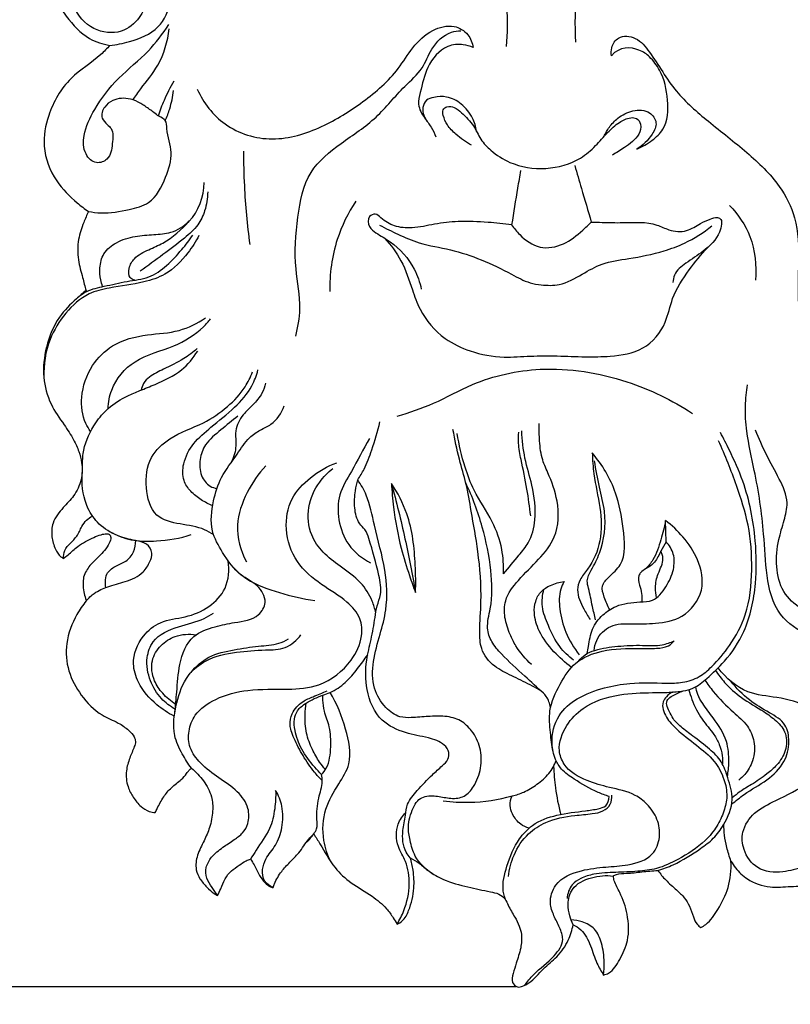
# Model space of a CAD drawing. Units: millimetres. Extents: x -5 to 735, y -4 to 1339.
# Drawn here: x 269 to 406, y 124 to 299 of the extents above; entities that cross this region are included whole.
import ezdxf

# ---------------------------------------------------------------- set-up
doc = ezdxf.new("R2010")
doc.units = ezdxf.units.MM
doc.layers.add('Default', color=7, linetype='Continuous', true_color=0xffffff)
doc.styles.add('Arial', font='arial.ttf')
doc.dimstyles.new('Default', dxfattribs={"dimtxt": 10, "dimasz": 7, "dimexe": 0.5, "dimexo": 0.5, "dimgap": 0.25, "dimtad": 1, "dimtoh": 1, "dimdec": 0, "dimzin": 1, "dimdsep": 46, "dimtxsty": 'Arial', "dimcen": 0.5, "dimazin": 0, "dimtfac": 1, "dimtdec": 4, "dimtix": 1, "dimtmove": 1, "dimatfit": 3, "dimfxl": 0, "dimtolj": 1, "dimtzin": 1, "dimarcsym": 0})

# ---------------------------------------------------------------- blocks, each defined once
blk = doc.blocks.new('*D397')
at = {"layer": 'Default', "color": 0, "lineweight": -2, "transparency": 16777216}
for p, q in [((296.4, 455.32), (191.81, 455.32)), ((192.31, 448.32), (192.31, 134.27)), ((357.43, 127.27), (191.81, 127.27))]:
    blk.add_line(p, q, dxfattribs=at)
at = {"layer": 'Default', "color": 0, "transparency": 16777216}
for points in [[(191.14, 448.32), (193.48, 448.32), (192.31, 455.32)], [(191.14, 134.27), (193.48, 134.27), (192.31, 127.27)]]:
    blk.add_solid(points, dxfattribs=at)
at = {"layer": 'Defpoints', "color": 0, "transparency": 16777216}
for p in [(296.9, 455.32), (192.31, 127.27), (357.93, 127.27)]:
    blk.add_point(p, dxfattribs=at)
at = {"layer": 'Default', "color": 0, "transparency": 16777216, "insert": (186.95, 291.29), "char_height": 10, "attachment_point": 5, "rotation": 90, "style": 'Arial'}
blk.add_mtext('\\A1;328', dxfattribs=at)

msp = doc.modelspace()

# ---------------------------------------------------------------- linework, layer by layer
at = {"layer": 'Default'}
msp.add_line((384.07, 206.41), (383.96, 210.18), dxfattribs=at)
for points, degree, knots in [([(0, 0.8), (365, 0.8), (730, 0.8), (730, 660.8), (730, 1320.8), (365, 1320.8), (0, 1320.8), (0, 660.8), (0, 0.8)], 2, [0, 0, 0, 1, 1, 2, 2, 3, 3, 4, 4, 4]), ([(291.8, 307.15), (291.91, 306.72), (292.4, 304.18), (291.4, 299.94), (287.16, 296.5), (281.91, 297.13), (278.24, 301.33), (278.11, 307.09), (281.2, 311.55), (285.33, 314.57), (289.66, 316.06), (293.91, 318.32), (295.79, 321.06), (296.51, 322.69)], 3, [0, 0, 0, 0, 1.080544, 6.372335, 9.678033, 13.668512, 17.997659, 22.283913, 26.829818, 30.809199, 34.661919, 38.067852, 42.457596, 42.457596, 42.457596, 42.457596]), ([(275.33, 318.1), (275.06, 317.5), (274.53, 316.01), (274.23, 313.28), (274.89, 308.91), (274.78, 303.95), (277.76, 299.22), (280.83, 295.85), (283.96, 294.86), (285.21, 294.65)], 3, [0, 0, 0, 0, 1.610903, 3.866218, 6.675886, 12.521316, 15.562744, 20.234633, 23.368738, 23.368738, 23.368738, 23.368738]), ([(352.95, 314.85), (353.72, 312.75), (355.65, 306.12), (356.05, 299.11), (355.67, 294.47)], 3, [0, 0, 0, 0, 5.497011, 16.960944, 16.960944, 16.960944, 16.960944]), ([(369.93, 314.56), (369.06, 311.29), (367.89, 304.84), (367.8, 298.3), (367.99, 295.19)], 3, [0, 0, 0, 0, 8.344927, 16.032693, 16.032693, 16.032693, 16.032693]), ([(285.21, 294.65), (286.39, 294.76), (289.37, 295.41), (294.14, 297.25), (296.11, 301.71), (296.02, 305.28), (294.14, 307.19), (292.51, 307.27), (291.8, 307.15)], 3, [0, 0, 0, 0, 2.890149, 7.568205, 11.791269, 13.990403, 15.970684, 17.735553, 17.735553, 17.735553, 17.735553]), ([(281.41, 265.13), (282.14, 264.99), (284.58, 264.69), (288.16, 265.3), (292.94, 266.54), (295.13, 270.89), (296.65, 275.59), (295.29, 278.76), (295.34, 281.42), (293.95, 281.94), (292.86, 282.88), (291.77, 283.65), (290.41, 284.52), (288.56, 285.38), (286.02, 285.26), (284.38, 283.96), (283.76, 282.78), (283.77, 281.52), (284.64, 280.68), (285.95, 279.5), (285.64, 277.08), (285.31, 274.41), (282.59, 273.36), (280.45, 275.51), (280.45, 279.27), (282.7, 283.92), (286.6, 289.07), (291.99, 293.15), (294.59, 296.7), (295.68, 298.33)], 3, [0, 0, 0, 0, 1.827387, 5.989478, 8.958409, 13.404686, 17.106441, 20.646563, 21.833737, 22.953185, 23.854742, 25.444549, 26.198783, 27.82697, 30.415187, 31.914186, 32.776478, 33.62301, 34.799355, 35.613922, 37.826628, 40.190943, 41.805129, 43.785254, 46.47652, 50.576939, 56.325008, 62.233154, 67.046802, 67.046802, 67.046802, 67.046802]), ([(289.32, 284.96), (289.78, 285.61), (291.21, 287.7), (294.39, 291.35), (295.48, 295.36), (295.77, 297.61)], 3, [0, 0, 0, 0, 1.958357, 6.219077, 11.792967, 11.792967, 11.792967, 11.792967]), ([(300.74, 286.85), (301.85, 284.46), (305.38, 279.76), (314.24, 277.1), (322.92, 279.85), (330.32, 284.46), (335.9, 289.26), (338.93, 294.4), (342.12, 297.46), (346.11, 298.52), (349.01, 296.84), (349.65, 295.07), (349.76, 294.25)], 3, [0, 0, 0, 0, 6.494014, 13.711044, 21.107984, 28.127432, 35.19939, 38.857227, 42.732443, 45.866026, 48.196721, 50.234255, 50.234255, 50.234255, 50.234255]), ([(318.24, 242.93), (318.65, 244.52), (319.41, 248.55), (317.84, 255.61), (318.43, 263.75), (320.01, 272.32), (326.37, 277.44), (332.74, 281.51), (336.75, 286.79), (340.87, 290.24), (342.28, 294.34), (344.91, 296.92), (347.04, 297.24), (347.61, 297.26)], 3, [0, 0, 0, 0, 4.040008, 9.913893, 17.476463, 24.259875, 30.343837, 36.72236, 42.842418, 46.54179, 49.603295, 53.37703, 54.775722, 54.775722, 54.775722, 54.775722]), ([(374.37, 292.8), (374.29, 293.27), (374.31, 294.47), (375.62, 296.54), (379.06, 296.17), (382.2, 292.15), (385.39, 286.4), (391.81, 280.86), (398.39, 275.83), (404.07, 270.4), (407.58, 263.6), (407.69, 256.26), (407.32, 249.11), (408.08, 244.58), (408.53, 242.57)], 3, [0, 0, 0, 0, 1.169915, 2.893654, 5.319057, 8.195161, 15.096498, 21.51853, 28.748641, 35.573222, 40.653546, 47.095329, 53.274164, 58.32237, 58.32237, 58.32237, 58.32237]), ([(285.21, 294.65), (284.7, 294.1), (282.62, 291.9), (277.67, 289.02), (274.23, 282.98), (273, 276.35), (275.21, 270.63), (278.65, 267.21), (280.72, 265.6), (281.41, 265.13)], 3, [0, 0, 0, 0, 1.85913, 7.427131, 13.763646, 18.270785, 23.653362, 28.017559, 30.086002, 30.086002, 30.086002, 30.086002]), ([(349.76, 294.25), (349.22, 294.51), (347.74, 294.96), (344.35, 294.59), (341.36, 290.96), (340.64, 287.13), (339.78, 283.95), (341.01, 281.86), (342.36, 280.16), (342.92, 278.97), (343.17, 278.37)], 3, [0, 0, 0, 0, 1.486077, 3.735217, 7.955547, 11.787107, 13.523186, 15.739759, 17.32389, 18.927675, 18.927675, 18.927675, 18.927675]), ([(378.85, 276.22), (379.83, 276.59), (381.53, 277.58), (384.34, 280.22), (384.56, 285.09), (383.56, 289.62), (381.31, 292.59), (379.04, 294.24), (375.76, 294.53), (374.37, 292.8)], 3, [0, 0, 0, 0, 2.585661, 4.812676, 9.128313, 13.638625, 16.121296, 18.097877, 21.579499, 21.579499, 21.579499, 21.579499]), ([(293.84, 282.1), (294.15, 283.06), (294.95, 285.19), (295.98, 287.23), (296.62, 288.33)], 3, [0, 0, 0, 0, 2.486428, 5.609967, 5.609967, 5.609967, 5.609967]), ([(295.07, 281.27), (295.37, 281.96), (296.02, 283.7), (296.41, 285.52), (296.54, 286.62)], 3, [0, 0, 0, 0, 1.842189, 4.560659, 4.560659, 4.560659, 4.560659]), ([(350.39, 279.36), (350.27, 280.18), (349.72, 282.04), (347.88, 284.3), (345.29, 285.67), (343.1, 285.52), (341.37, 285.05), (340.5, 283.18), (341.12, 281.7), (341.7, 280.98)], 3, [0, 0, 0, 0, 2.035484, 4.660263, 7.001733, 8.868405, 9.995119, 11.171823, 13.440955, 13.440955, 13.440955, 13.440955]), ([(349.49, 276.89), (348.49, 277.43), (346.99, 278.55), (345.13, 280.33), (344.51, 281.87), (344.25, 283.22), (345.25, 283.94), (346.57, 283.65), (347.74, 282.69), (348.85, 281.58), (350.14, 280.08), (350.99, 277.89), (353.22, 275.62), (358.59, 272.09), (366.66, 272.49), (371.54, 276.69), (373.52, 279.12), (375.54, 280.93), (377.35, 281.86), (378.95, 281.78), (379.79, 280.46), (379.14, 278.18), (376.91, 276.65), (375.27, 275.54), (374.52, 275.16)], 3, [0, 0, 0, 0, 2.794938, 4.626324, 6.149565, 6.95953, 7.666032, 8.746705, 10.027881, 11.356763, 12.616736, 14.864561, 17.021776, 20.317379, 30.599816, 33.434305, 36.049627, 38.294759, 40.070572, 40.923694, 41.949982, 43.406663, 46.272509, 48.321974, 48.321974, 48.321974, 48.321974]), ([(373.01, 278.45), (373.28, 279.04), (373.98, 280.23), (375.61, 281.99), (378.08, 283.2), (381.06, 283.23), (382.68, 280.89), (381.36, 278.27), (379.96, 276.84), (378.85, 276.22)], 3, [0, 0, 0, 0, 1.586607, 3.39187, 5.815824, 8.249897, 9.964571, 11.714993, 14.84404, 14.84404, 14.84404, 14.84404]), ([(308.96, 275.82), (308.96, 273.77), (309.1, 268.23), (309.61, 262.71), (310.07, 259.25)], 3, [0, 0, 0, 0, 5.032796, 13.630852, 13.630852, 13.630852, 13.630852]), ([(367.85, 273.29), (368.24, 271.93), (369.2, 268.58), (370.19, 265.24), (370.78, 263.25)], 3, [0, 0, 0, 0, 3.469615, 8.577021, 8.577021, 8.577021, 8.577021]), ([(358.19, 272.39), (358.02, 271.36), (357.48, 268.15), (356.96, 264.94), (356.62, 262.76)], 3, [0, 0, 0, 0, 2.587058, 8.010422, 8.010422, 8.010422, 8.010422]), ([(283.93, 251.77), (283.79, 252.16), (283.48, 253.25), (283.35, 255.25), (283.94, 257.88), (286.48, 259.85), (289.64, 260.81), (292.93, 261), (296.33, 261.22), (300.58, 263.82), (301.89, 267.79), (301.99, 270.25)], 3, [0, 0, 0, 0, 1.034607, 2.766897, 4.904158, 7.343705, 10.237732, 12.925939, 15.446556, 18.512665, 24.591927, 24.591927, 24.591927, 24.591927]), ([(302.6, 268.6), (302.59, 267.47), (302.26, 265.42), (300.91, 262.47), (298.1, 260.05), (294.61, 257.42), (291.97, 255.46), (290.6, 254.49)], 3, [0, 0, 0, 0, 2.785758, 5.055165, 7.811345, 11.752077, 15.868347, 15.868347, 15.868347, 15.868347]), ([(328.95, 266.98), (327.55, 264.86), (325.02, 259.72), (324.25, 254), (324.3, 250.88)], 3, [0, 0, 0, 0, 6.228542, 13.911433, 13.911433, 13.911433, 13.911433]), ([(395.35, 266.21), (396.88, 264.61), (399.66, 260.5), (400.18, 255.5), (399.94, 252.91)], 3, [0, 0, 0, 0, 5.432771, 11.833479, 11.833479, 11.833479, 11.833479]), ([(281.41, 265.13), (281.11, 264.48), (280.44, 262.86), (279.43, 260.03), (279.49, 256.62), (280.3, 253.64), (280.77, 251.82), (281, 251.06)], 3, [0, 0, 0, 0, 1.758824, 4.328889, 7.312616, 9.97618, 11.934137, 11.934137, 11.934137, 11.934137]), ([(356.62, 262.76), (355.23, 262.95), (352.07, 263.26), (347.48, 263.45), (342.96, 262.96), (339.26, 262.02), (335.82, 262.34), (333.79, 263.54), (332.48, 264.88), (330.93, 264.21), (331.15, 262.32), (332.87, 261.04), (336.09, 259.27), (339.16, 255.81), (340.3, 252.54), (340.56, 251.32)], 3, [0, 0, 0, 0, 3.453395, 7.799139, 11.255212, 14.581466, 17.150581, 19.437893, 20.425909, 21.33137, 22.771141, 24.075109, 26.506423, 31.843646, 34.921723, 34.921723, 34.921723, 34.921723]), ([(289.65, 252.91), (289.35, 252.99), (288.47, 253.39), (288.55, 255.21), (289.65, 257.14), (292.07, 258.33), (295.68, 259.87), (298, 261.9), (299.33, 263.44)], 3, [0, 0, 0, 0, 0.757485, 2.116394, 3.727922, 6.193539, 8.44436, 13.472668, 13.472668, 13.472668, 13.472668]), ([(333.15, 262.7), (334.22, 262.12), (336.53, 260.99), (340.64, 259.2), (345.8, 258.47), (351.34, 256.6), (355.93, 254.39), (359.35, 252.45), (362.26, 251.99), (365.59, 251.89), (369.02, 253.91), (372.88, 256.11), (377.98, 256.79), (382.93, 257.74), (387.98, 259.62), (390.72, 261.37), (392.21, 262.58)], 3, [0, 0, 0, 0, 2.9935, 6.314379, 10.977476, 15.706266, 20.598588, 23.548287, 25.217875, 27.820056, 31.505552, 34.724976, 38.703189, 43.949857, 47.139816, 51.862935, 51.862935, 51.862935, 51.862935]), ([(356.62, 262.76), (357.03, 262.13), (358.41, 260.47), (361.51, 258.23), (366.04, 259.06), (368.73, 261.33), (370.29, 262.75), (370.78, 263.25)], 3, [0, 0, 0, 0, 1.855497, 5.328516, 8.747773, 12.198314, 13.9266, 13.9266, 13.9266, 13.9266]), ([(370.78, 263.25), (371.42, 263.23), (373.28, 263.17), (377.14, 263.06), (381.34, 263.44), (384.76, 261.61), (387.71, 261.35), (389.91, 262.94), (391.71, 263.66), (392.99, 264.26), (393.95, 263.72), (393.95, 262.62), (393.39, 260.46), (390.88, 258.05), (387.83, 256.17), (385.57, 254.41), (385.31, 252.95), (385.29, 252.5)], 3, [0, 0, 0, 0, 1.587558, 4.552223, 9.569059, 11.434966, 14.016976, 16.302189, 17.831215, 18.923091, 19.502146, 20.185029, 21.385904, 25.056148, 28.107916, 30.504143, 31.606584, 31.606584, 31.606584, 31.606584]), ([(301.03, 260.87), (300.49, 259.78), (298.84, 257.19), (295.65, 253.93), (290.55, 252.25), (285.94, 251.77), (280.87, 250.57), (277.17, 247.16), (274.05, 242.11), (273.41, 237.9), (273.49, 235.61)], 3, [0, 0, 0, 0, 2.995568, 7.56191, 10.833782, 15.938565, 19.013142, 23.405057, 27.848549, 33.491196, 33.491196, 33.491196, 33.491196]), ([(279.78, 250.05), (280.26, 250.44), (281.53, 251.27), (284.52, 251.87), (288.15, 252.75), (293.5, 253.35), (297.12, 257.24), (299.38, 260.02), (299.98, 260.92)], 3, [0, 0, 0, 0, 1.290844, 3.976347, 7.398113, 10.622064, 16.85556, 19.523504, 19.523504, 19.523504, 19.523504]), ([(334.03, 260.38), (335.15, 259.16), (337.32, 256.32), (338.76, 251.77), (340.55, 246.71), (344.08, 242.59), (349.53, 239.96), (354.8, 239.04), (359.98, 239.47), (364.79, 239.49), (369.53, 239.24), (374.63, 239.33), (380.32, 240.18), (384.13, 244.81), (385.08, 250.22), (387.98, 254.6), (390.27, 257.48), (391.46, 258.72)], 3, [0, 0, 0, 0, 4.081169, 8.629068, 11.668516, 17.269746, 21.357727, 26.361586, 30.199259, 34.097397, 38.184419, 41.834159, 46.720023, 51.695526, 55.295231, 60.127143, 64.358192, 64.358192, 64.358192, 64.358192]), ([(281, 251.06), (280.4, 250.59), (278.71, 249.14), (275.73, 246.15), (273.72, 241.21), (273.16, 235.79), (274.44, 230.94), (276.87, 227.54), (278.69, 224.81), (279.75, 222.49), (280.34, 220.23), (280.3, 217.37), (278.95, 214.55), (276.8, 212.41), (274.93, 210.12), (274.78, 207.31), (275.39, 205.28), (276.18, 203.94), (276.79, 203.55), (276.94, 203.46)], 3, [0, 0, 0, 0, 1.863653, 5.472686, 10.253818, 14.664298, 18.69899, 22.275685, 24.864477, 26.766089, 28.548258, 31.000332, 33.570092, 35.840024, 38.539266, 40.543629, 42.444113, 43.777285, 44.205623, 44.205623, 44.205623, 44.205623]), ([(281.79, 226), (281.46, 226.45), (280.38, 228.3), (279.85, 232.57), (281.62, 237.66), (285.86, 241.95), (291.62, 243.37), (297.46, 243.54), (300.78, 245.27), (302.22, 246.22)], 3, [0, 0, 0, 0, 1.369229, 5.23982, 10.113207, 14.17834, 19.543029, 24.180029, 28.442932, 28.442932, 28.442932, 28.442932]), ([(284.89, 230.06), (284.93, 231.18), (285.53, 234.49), (289.6, 239.31), (296.37, 240.71), (300.92, 243.52), (302.73, 245.56), (303.13, 246.06)], 3, [0, 0, 0, 0, 2.771962, 8.131304, 14.245115, 19.364143, 20.94042, 20.94042, 20.94042, 20.94042]), ([(280.32, 217.95), (280.32, 221.23), (280.63, 223.77), (282.22, 227.15), (284.96, 230.38), (287.84, 232.18), (290.74, 233.34), (294, 234.69), (297.93, 236.48), (300.04, 239.07), (300.82, 240.32)], 3, [0, 0, 0, 0, 1.840221, 6.263869, 9.053452, 12.43661, 14.364106, 16.754896, 21.137964, 24.757189, 24.757189, 24.757189, 24.757189]), ([(300.75, 240.74), (299.99, 240.09), (298.1, 238.67), (295.12, 237.26), (292.56, 236.05), (291.17, 234.7), (290.86, 233.78), (290.78, 233.37)], 3, [0, 0, 0, 0, 2.44533, 5.776304, 8.087865, 9.372324, 10.404527, 10.404527, 10.404527, 10.404527]), ([(303.67, 207.62), (303.16, 207.97), (301.31, 209.07), (297.78, 209.46), (292.77, 210.67), (291.34, 216.16), (291.97, 221.38), (296.24, 225.48), (301.53, 227.09), (306.12, 230.22), (309.09, 233.37), (310.21, 235.68), (310.56, 236.6)], 3, [0, 0, 0, 0, 1.52311, 5.190161, 8.808958, 13.072388, 17.528773, 21.338856, 26.776793, 30.990202, 34.857586, 37.266928, 37.266928, 37.266928, 37.266928]), ([(303.49, 212.83), (302.78, 213.1), (301.37, 213.82), (299.55, 215.27), (298.06, 217.45), (298.17, 220.69), (299.96, 224.09), (303.52, 227.05), (307.32, 230.06), (310.37, 233.46), (311.28, 235.98), (311.52, 236.95)], 3, [0, 0, 0, 0, 1.85494, 3.856132, 5.694905, 8.116816, 11.405051, 14.861978, 19.374794, 23.414419, 25.859529, 25.859529, 25.859529, 25.859529]), ([(336.26, 228.73), (338.45, 229.39), (343.08, 230.91), (350.88, 235.39), (362.74, 238.01), (376.49, 235.75), (385.15, 231.6), (388.76, 229.23)], 3, [0, 0, 0, 0, 5.633955, 11.912716, 22.014521, 34.768451, 45.373438, 45.373438, 45.373438, 45.373438]), ([(312.87, 234.58), (312.74, 233.98), (312.25, 232.53), (310.69, 230.75), (308.66, 228.92), (307.41, 226.54), (307.61, 224.48), (307.6, 222.51), (307.15, 221.2), (306.66, 220.34)], 3, [0, 0, 0, 0, 1.517648, 3.683776, 5.706076, 8.294088, 9.871583, 10.726217, 13.144854, 13.144854, 13.144854, 13.144854]), ([(423.19, 174.45), (423.21, 175.82), (422.83, 179.67), (420.66, 185.52), (414.96, 188.94), (409.11, 189.52), (403.49, 193.33), (401.72, 200.48), (401.5, 209.11), (400.14, 217.7), (398.38, 225.18), (398.05, 230.32), (398.33, 233.08), (398.55, 234.33)], 3, [0, 0, 0, 0, 3.381052, 9.524194, 14.479941, 18.774936, 23.916932, 29.907692, 35.967359, 45.370655, 51.177704, 54.858829, 57.984022, 57.984022, 57.984022, 57.984022]), ([(296.77, 176.12), (296.87, 177.31), (297.2, 180.16), (297.39, 184.77), (299.32, 189.83), (303.77, 191.32), (307.62, 192.18), (311.4, 192.54), (313.37, 195.89), (311.51, 198.94), (307.85, 200.53), (305.38, 204.22), (302.87, 208.57), (303.45, 213.44), (304.9, 218.15), (307.67, 221.58), (309.59, 224.75), (311.87, 226.32), (314.52, 227.4), (315.73, 229.3), (316.22, 230.56)], 3, [0, 0, 0, 0, 2.953602, 7.010297, 11.562163, 14.970163, 17.870076, 21.530741, 23.558811, 26.227611, 29.033701, 33.289349, 36.770771, 41.13211, 44.768757, 48.836877, 51.869357, 53.759653, 55.529474, 58.833332, 58.833332, 58.833332, 58.833332]), ([(307.97, 228.76), (306.93, 227.99), (305.02, 226.29), (302.17, 224.1), (301.05, 221.03), (301.21, 218.26), (302.61, 216.32), (303.84, 215.95), (304.26, 215.89)], 3, [0, 0, 0, 0, 3.190701, 6.335199, 8.592224, 10.93604, 12.940378, 13.982725, 13.982725, 13.982725, 13.982725]), ([(329.28, 217.41), (329.68, 218.02), (330.69, 219.72), (331.97, 223.2), (332.83, 226.04), (333.21, 227.72)], 3, [0, 0, 0, 0, 1.808984, 4.83797, 9.098493, 9.098493, 9.098493, 9.098493]), ([(363.53, 176.93), (363.41, 177.63), (362.79, 179.53), (359.8, 181), (356.71, 182.59), (353.33, 184.12), (351.01, 187.08), (350.89, 191.25), (351.38, 196.96), (350.83, 204.16), (349.54, 211.11), (348.64, 216.62), (347.2, 221.36), (346.53, 224.58), (346.19, 226.35)], 3, [0, 0, 0, 0, 1.746857, 4.642772, 7.635424, 10.473211, 13.670255, 16.210684, 20.507158, 27.869528, 33.844253, 37.939224, 41.584976, 46.022381, 46.022381, 46.022381, 46.022381]), ([(355.15, 200.73), (356.12, 201.79), (357.58, 203.63), (360.02, 206.54), (361.13, 210.96), (360.49, 216.11), (358.82, 221.2), (358.5, 224.48), (358.42, 226.11)], 3, [0, 0, 0, 0, 3.533788, 5.796307, 9.248543, 14.35377, 18.395819, 22.4056, 22.4056, 22.4056, 22.4056]), ([(360.15, 184.6), (359.08, 185.56), (357.63, 187.27), (356.18, 190.19), (355.28, 192.85), (355.31, 196.46), (357.96, 199.92), (361.39, 203.1), (364.96, 207.5), (365.11, 213.42), (363.43, 217.93), (361.79, 221.48), (361.57, 224.5), (361.49, 226.55), (361.51, 227.43)], 3, [0, 0, 0, 0, 3.550036, 5.390835, 8.003041, 10.429335, 13.933177, 18.201658, 22.17361, 27.416361, 31.768574, 34.071078, 36.949582, 39.121839, 39.121839, 39.121839, 39.121839]), ([(360.01, 211.03), (359.82, 212.61), (359.36, 215.98), (358.45, 220.23), (357.77, 223.61), (357.83, 225.25), (357.89, 225.91)], 3, [0, 0, 0, 0, 3.906869, 8.351388, 10.733351, 12.35773, 12.35773, 12.35773, 12.35773]), ([(387.12, 179.9), (387.71, 179.99), (389.29, 180.39), (391.67, 182.42), (395.01, 185.51), (398.65, 191.04), (400.22, 198.6), (400.08, 207.67), (398.53, 215.79), (395.7, 221.97), (394.28, 224.8), (393.73, 225.83)], 3, [0, 0, 0, 0, 1.467404, 3.929396, 7.512688, 12.714793, 19.88982, 26.140741, 35.014332, 39.955956, 42.825408, 42.825408, 42.825408, 42.825408]), ([(423.19, 174.45), (423.65, 174.68), (425.07, 175.33), (427.44, 175.86), (430.26, 176.83), (432.66, 178.72), (433.82, 182), (433.11, 185.69), (430.26, 188.93), (425.41, 190.86), (419.69, 192), (413.55, 192.33), (408.34, 193.96), (404.55, 197.39), (403.46, 202.08), (403.89, 206.43), (405.02, 210.07), (405.99, 213.78), (404.14, 217.76), (401.86, 221.79), (400.58, 224.76), (399.98, 226.23)], 3, [0, 0, 0, 0, 1.274503, 3.817407, 5.95694, 8.577064, 11.002033, 14.163831, 17.33832, 21.19287, 26.738958, 31.663648, 36.270437, 39.899648, 43.6482, 47.613536, 50.540763, 53.108936, 56.760442, 60.76973, 64.674296, 64.674296, 64.674296, 64.674296]), ([(331.35, 224.75), (330.23, 222.83), (328.58, 219.48), (325.7, 214.95), (325.67, 210.16), (327.36, 205.58), (330.05, 203.42), (331.56, 202.65)], 3, [0, 0, 0, 0, 5.456897, 9.271804, 12.907563, 16.795899, 20.948454, 20.948454, 20.948454, 20.948454]), ([(355.15, 200.73), (355.22, 202.17), (355.03, 205.38), (353.23, 210.48), (350.04, 214.86), (348.08, 220.21), (347.25, 223.64), (346.96, 225.67)], 3, [0, 0, 0, 0, 3.542895, 7.827212, 13.121185, 16.748773, 21.781461, 21.781461, 21.781461, 21.781461]), ([(373.97, 161.11), (373.3, 161.33), (371.11, 162.17), (368.27, 163.81), (365.56, 165.68), (364.18, 167.96), (363.5, 171.27), (364.51, 175.6), (368.39, 178.89), (372.88, 180.52), (378.24, 181.5), (382.92, 181.25), (387.08, 181.28), (389.98, 182.23), (392.74, 184.64), (395.7, 188.21), (398.81, 193.91), (399.5, 201.42), (398.99, 209.23), (396.49, 216.81), (394.59, 221.75), (393.41, 224.35)], 3, [0, 0, 0, 0, 1.747229, 5.738425, 8.084406, 9.710838, 12.145657, 16.295071, 19.899501, 24.153471, 27.939916, 33.218237, 35.615, 38.147965, 40.505908, 44.503788, 49.561394, 56.19486, 62.722716, 68.719041, 75.751027, 75.751027, 75.751027, 75.751027]), ([(370.94, 222.23), (370.99, 220.97), (371.2, 217.68), (372.48, 212.58), (372.75, 206.65), (370.88, 202.29), (368.71, 199.88), (368.03, 197.28), (369.22, 194.86), (370.15, 193.21), (370.58, 192.62)], 3, [0, 0, 0, 0, 3.092964, 8.085003, 12.934238, 17.430117, 19.334768, 20.82964, 23.738955, 25.546179, 25.546179, 25.546179, 25.546179]), ([(371.55, 192.52), (371.36, 193.32), (370.89, 195.2), (370.49, 197.49), (369.85, 199.71), (371.02, 201.8), (372.95, 205.51), (373.62, 210.86), (372.1, 216.2), (371.61, 219.24), (371.34, 220.8)], 3, [0, 0, 0, 0, 2.021866, 4.747559, 5.814549, 7.508304, 10.247119, 16.341464, 19.987433, 23.902192, 23.902192, 23.902192, 23.902192]), ([(374.07, 194.34), (373.64, 195.03), (373.11, 196.38), (372.43, 198.63), (374.14, 200.46), (377.1, 202.95), (376.47, 208.96), (375.36, 215.72), (372.71, 220.11), (370.94, 222.23)], 3, [0, 0, 0, 0, 1.995695, 3.668938, 5.231427, 7.676423, 12.99407, 18.266244, 25.052267, 25.052267, 25.052267, 25.052267]), ([(304.37, 143.55), (304.03, 144.01), (303.39, 145.03), (302.24, 146.53), (302.18, 148.62), (303.32, 150.6), (305.22, 152.1), (307.2, 153.34), (308.89, 154.59), (310.01, 156.52), (309.97, 159.39), (307.88, 162.32), (304.51, 164.4), (301.46, 166.75), (299.22, 169.6), (299.1, 172.82), (300.39, 176.22), (304.35, 178.88), (310.1, 180.36), (316.3, 180.1), (323.07, 180.53), (327.94, 184.45), (330.19, 189.06), (329.9, 193.08), (327.02, 196.3), (322.64, 198.73), (318.08, 202.64), (316.09, 208.41), (317.1, 214.13), (320.82, 218.1), (323.86, 219.85), (325.55, 220.46)], 3, [0, 0, 0, 0, 1.399573, 2.973924, 4.543941, 6.200962, 8.423847, 10.4101, 11.970481, 13.530459, 15.728557, 18.60386, 21.958941, 25.411828, 28.116895, 30.495719, 32.992101, 36.767306, 41.630445, 47.420068, 52.01547, 57.903589, 61.777554, 64.244175, 67.341508, 71.842574, 76.680473, 81.690721, 86.164269, 90.225737, 94.657119, 94.657119, 94.657119, 94.657119]), ([(312.94, 219.92), (311.61, 218.52), (309.37, 215.22), (307.24, 209.2), (308.45, 204.83), (309.48, 202.84)], 3, [0, 0, 0, 0, 4.763907, 9.717887, 15.220125, 15.220125, 15.220125, 15.220125]), ([(332.47, 193.78), (332.32, 194.5), (331.73, 196.43), (329.8, 199.55), (326.31, 201.88), (323.05, 204.36), (320.57, 207.86), (320.19, 212.59), (322.01, 216.75), (323.96, 218.75), (324.85, 219.44)], 3, [0, 0, 0, 0, 1.796388, 4.95332, 8.77618, 11.995159, 15.006965, 19.040241, 23.047359, 25.810099, 25.810099, 25.810099, 25.810099]), ([(281.02, 195.93), (281.43, 196.42), (282.56, 197.49), (285, 198.55), (288.04, 199.26), (290.99, 200.53), (292.29, 202.66), (292.95, 204.51), (291.79, 206.3), (289.32, 206.68), (286.38, 207.41), (283.25, 209.29), (280.72, 212.91), (280.2, 216.07), (280.32, 217.95)], 3, [0, 0, 0, 0, 1.587927, 3.75964, 6.410026, 9.388281, 11.201895, 12.45194, 13.997531, 15.659982, 18.361743, 21.515852, 24.357733, 28.991299, 28.991299, 28.991299, 28.991299]), ([(338.61, 150.24), (338.34, 150.54), (337.29, 151.92), (337.09, 154.77), (337.75, 157.52), (338.02, 160.15), (340.05, 162.46), (342.14, 164.68), (344.07, 166.39), (345.36, 167.58), (345.61, 169.12), (344.36, 170.82), (341.45, 171.7), (337.59, 172.35), (332.8, 174.52), (330.59, 179.86), (330.62, 184.91), (331.69, 189.1), (332.28, 192.32), (332.62, 195.03), (333.67, 197.41), (332.78, 201.61), (331.81, 205.36), (330.7, 208.55), (329.15, 209.93), (328.6, 212.49), (328.76, 215.13), (329.1, 216.78), (329.28, 217.41)], 3, [0, 0, 0, 0, 1.005276, 4.19636, 6.469622, 8.086805, 10.54725, 13.73151, 15.653084, 16.933455, 17.920771, 19.193457, 21.706957, 25.122213, 28.96203, 33.962059, 38.22871, 41.294494, 44.585555, 46.282366, 48.005783, 50.833249, 56.388338, 57.830006, 58.954911, 61.360187, 63.874818, 65.487264, 65.487264, 65.487264, 65.487264]), ([(342.7, 147.32), (341.4, 148.1), (339.43, 149.93), (338.57, 153.15), (338.06, 156.08), (338.81, 158.5), (339.75, 160.4), (341.33, 161.32), (343.47, 161.27), (345.78, 160.68), (348.33, 160.93), (350.2, 163.17), (351.31, 166.16), (351.28, 169.78), (349.78, 172.69), (347.61, 174.83), (344.74, 175.51), (341.77, 175.38), (339.13, 175.11), (336.4, 175.16), (333.86, 177.04), (331.8, 180.5), (331.84, 185.28), (333.22, 189.79), (334.64, 195.14), (334.34, 201.82), (332.29, 208.43), (331.32, 214.03), (329.85, 216.55), (329.28, 217.41)], 3, [0, 0, 0, 0, 3.72313, 6.145394, 8.112861, 10.954802, 12.201519, 13.210339, 15.254449, 17.218494, 19.159218, 21.109354, 23.986364, 26.956384, 29.687315, 31.858512, 34.231881, 36.666073, 39.148183, 40.800403, 43.219992, 46.487317, 50.39626, 54.521539, 58.146486, 63.940156, 70.656704, 75.214842, 77.751057, 77.751057, 77.751057, 77.751057]), ([(339.53, 197.38), (339.6, 199), (339.52, 203.7), (338.78, 210.52), (336.36, 215.11), (335.24, 216.79)], 3, [0, 0, 0, 0, 3.99728, 11.603948, 16.568118, 16.568118, 16.568118, 16.568118]), ([(335.24, 216.79), (335.33, 215.39), (335.69, 211.51), (336.68, 205.99), (338.26, 200.98), (339.16, 198.38), (339.53, 197.38)], 3, [0, 0, 0, 0, 3.465268, 9.579154, 13.754815, 16.374041, 16.374041, 16.374041, 16.374041]), ([(335.24, 216.79), (336.13, 213.53), (337.72, 207.09), (338.98, 200.58), (339.53, 197.38)], 3, [0, 0, 0, 0, 8.32067, 16.317815, 16.317815, 16.317815, 16.317815]), ([(362.29, 179.47), (361.17, 180.48), (358.67, 182.81), (355.44, 185.71), (353, 188.48), (352.02, 191.37), (353.28, 195.59), (353.08, 201.7), (351.56, 209.27), (349.66, 214.37), (348.46, 216.91)], 3, [0, 0, 0, 0, 3.700502, 8.409458, 10.670447, 12.727085, 15.591896, 21.1921, 27.634499, 34.531125, 34.531125, 34.531125, 34.531125]), ([(276.94, 203.46), (276.97, 203.94), (277.21, 205.56), (279.3, 206.9), (280.09, 209), (281, 210.27), (281.76, 210.78), (282.14, 210.97)], 3, [0, 0, 0, 0, 1.164143, 3.873326, 5.471871, 6.619444, 7.670115, 7.670115, 7.670115, 7.670115]), ([(371.27, 187.07), (371.33, 187.69), (371.75, 189.47), (374.12, 191.86), (378.13, 191.86), (382.34, 191.77), (387.44, 192.74), (391.16, 197.57), (390.02, 203.19), (387.32, 207.23), (385.1, 209.33), (383.96, 210.18)], 3, [0, 0, 0, 0, 1.54225, 4.42122, 7.425621, 10.969766, 14.957302, 19.684754, 24.131623, 28.079804, 31.573515, 31.573515, 31.573515, 31.573515]), ([(383.96, 210.18), (383.76, 209.03), (383.14, 206.66), (382.16, 203.65), (380.71, 201.76), (379.65, 201.09), (378.98, 200.12), (379.35, 198.74), (379.76, 197.25), (379.79, 196.22), (379.77, 195.72)], 3, [0, 0, 0, 0, 2.871061, 6.035296, 7.722295, 8.579063, 9.096651, 10.49469, 11.752104, 12.98606, 12.98606, 12.98606, 12.98606]), ([(276.94, 203.46), (277.22, 203.67), (278.11, 204.33), (279.7, 205.86), (281.75, 206.98), (283.52, 207.65), (284.45, 207.88), (285.22, 207.77), (285.46, 207), (285.07, 205.98), (284.1, 204.53), (282.48, 203.11), (281.14, 201.59), (280.48, 200.17), (280.45, 198.87), (280.5, 197.57), (280.82, 196.58), (280.98, 196.06), (281.02, 195.93)], 3, [0, 0, 0, 0, 0.869253, 2.707769, 5.406188, 6.549001, 7.332734, 7.797332, 8.246508, 9.074587, 10.398624, 12.537754, 14.334755, 15.34702, 16.320062, 17.497696, 18.528697, 18.855727, 18.855727, 18.855727, 18.855727]), ([(284.5, 198.28), (284.44, 198.61), (284.39, 199.41), (284.59, 200.93), (286.15, 202.19), (288.17, 202.78), (289.59, 204.52), (289.83, 205.95), (289.81, 206.63)], 3, [0, 0, 0, 0, 0.810893, 1.975254, 3.619496, 5.336174, 7.128613, 8.784489, 8.784489, 8.784489, 8.784489]), ([(285.42, 208.07), (286.12, 207.71), (287.45, 207.15), (290.15, 206.47), (294.27, 206.46), (297.69, 207.04), (299.69, 207.68)], 3, [0, 0, 0, 0, 1.943411, 3.535069, 6.809105, 11.972223, 11.972223, 11.972223, 11.972223]), ([(370.04, 186.56), (370.11, 186.98), (370.41, 188.43), (370.74, 190.97), (372.65, 193.46), (375.55, 195.37), (378.69, 195.73), (382.15, 195.76), (384.14, 198.42), (385.51, 201.21), (385.62, 204.23), (384.65, 205.79), (384.07, 206.41)], 3, [0, 0, 0, 0, 1.040627, 3.648581, 6.174954, 8.473913, 12.013821, 13.837231, 16.611281, 19.375361, 21.600036, 23.674028, 23.674028, 23.674028, 23.674028]), ([(384.07, 206.41), (383.76, 205.86), (383.03, 204.68), (382.25, 202.72), (381, 201.9), (380.4, 201.61)], 3, [0, 0, 0, 0, 1.554403, 3.420116, 5.052634, 5.052634, 5.052634, 5.052634]), ([(382.37, 196.44), (382.24, 197.04), (382.09, 198.5), (382.55, 200.86), (383.8, 202.95), (383.33, 204.35), (383.14, 204.76)], 3, [0, 0, 0, 0, 1.500119, 3.573985, 5.899428, 7.015372, 7.015372, 7.015372, 7.015372]), ([(296.66, 175.41), (295.55, 175.96), (293.07, 177.6), (290.33, 180.77), (288.91, 185.32), (290.61, 189.53), (294.26, 192.51), (298.69, 192.86), (302.91, 194.58), (306.25, 198.1), (306.49, 201.4), (306.25, 203)], 3, [0, 0, 0, 0, 3.041097, 7.244827, 10.053924, 14.352563, 17.497344, 21.175352, 24.969394, 28.520436, 32.503879, 32.503879, 32.503879, 32.503879]), ([(307.01, 202), (307.78, 201.2), (310.23, 199.06), (315.39, 197.25), (319.52, 196.24), (321.65, 195.96)], 3, [0, 0, 0, 0, 2.72913, 7.896304, 13.184199, 13.184199, 13.184199, 13.184199]), ([(367.27, 184.09), (366.14, 184.9), (363.97, 186.86), (361.5, 190.09), (360.51, 193.34), (360.76, 195.85), (361.75, 197.69), (363.67, 198.82), (365.11, 199.24), (365.95, 199.33)], 3, [0, 0, 0, 0, 3.427542, 7.145603, 9.877262, 11.553291, 13.243775, 14.794567, 16.880332, 16.880332, 16.880332, 16.880332]), ([(367.64, 185.36), (366.72, 186.05), (364.81, 187.85), (363.23, 191.27), (361.83, 194.69), (362.09, 196.97), (362.35, 197.98)], 3, [0, 0, 0, 0, 2.817149, 6.311838, 9.207549, 11.762333, 11.762333, 11.762333, 11.762333]), ([(365.95, 199.33), (365.71, 198.91), (364.99, 197.38), (365.07, 194.18), (366.12, 190.15), (367.67, 187.54), (368.64, 186.32)], 3, [0, 0, 0, 0, 1.188693, 4.092616, 7.5976, 11.427467, 11.427467, 11.427467, 11.427467]), ([(281.02, 195.93), (280.4, 195.16), (278.83, 192.82), (277.18, 188.58), (277.61, 183.35), (280.02, 178.98), (283.12, 175.67), (286.5, 174.45), (288.4, 173.1), (289.5, 171.98), (289.85, 170.89), (289.45, 169.58), (288.68, 167.94), (287.99, 165.56), (288.21, 163.05), (289.34, 160.96), (290.58, 159.39), (291.99, 158.48), (292.91, 158.3), (293.27, 158.27)], 3, [0, 0, 0, 0, 2.421326, 6.909949, 10.924965, 14.865192, 19.064912, 21.701853, 23.555505, 24.787385, 25.477607, 26.262523, 28.044727, 29.984219, 32.294776, 34.02112, 35.775614, 37.168986, 38.043688, 38.043688, 38.043688, 38.043688]), ([(296.82, 176.66), (295.92, 177.16), (294.09, 178.56), (292.16, 181.74), (291.5, 185.44), (292.94, 189.59), (297.32, 191.45), (301.15, 192.25), (303.09, 193.37), (303.61, 193.7)], 3, [0, 0, 0, 0, 2.521553, 5.543169, 8.973934, 11.441138, 15.747237, 19.665634, 21.186414, 21.186414, 21.186414, 21.186414]), ([(296.9, 177.54), (296.05, 178.06), (294.58, 179.31), (292.84, 181.88), (292.34, 185.2), (294.11, 188.11), (296.96, 189.92), (299.32, 190.07), (300.56, 189.88)], 3, [0, 0, 0, 0, 2.470757, 4.645366, 7.581656, 10.13686, 12.565317, 15.646773, 15.646773, 15.646773, 15.646773]), ([(299.71, 166.17), (299.1, 166.96), (297.95, 168.82), (296.15, 172.64), (296.92, 177.67), (298.57, 182.56), (302.61, 185.87), (307.6, 186.86), (312.29, 187.22), (316.54, 187.18), (318.45, 188.91), (319.17, 189.86)], 3, [0, 0, 0, 0, 2.458021, 5.388447, 10.137724, 14.477071, 17.822737, 22.422065, 26.662122, 29.553659, 32.486325, 32.486325, 32.486325, 32.486325]), ([(299.64, 183.2), (300.52, 184.26), (302.8, 186.33), (307.23, 187.2), (311.38, 187.91), (314.73, 188.03), (316.41, 188.83), (316.96, 189.14)], 3, [0, 0, 0, 0, 3.391976, 7.250584, 10.838011, 13.816956, 15.348697, 15.348697, 15.348697, 15.348697]), ([(363.98, 169.13), (363.76, 170.24), (363.48, 172.62), (363.1, 176.81), (365.08, 181.02), (367.81, 185.33), (373.19, 187.41), (378.15, 187.5), (382.05, 187.4), (384.32, 187.66), (385.23, 188.46), (385.53, 188.8)], 3, [0, 0, 0, 0, 2.776569, 5.939705, 10.12873, 13.953763, 18.162125, 23.573668, 26.094004, 27.842439, 28.959958, 28.959958, 28.959958, 28.959958]), ([(368.56, 185.23), (368.87, 185.66), (369.7, 186.51), (372.11, 187.42), (375.57, 187.9), (379.57, 188.08), (383, 187.84), (384.84, 188.49), (385.53, 188.8)], 3, [0, 0, 0, 0, 1.283162, 2.841237, 6.229275, 9.844181, 12.691998, 14.549253, 14.549253, 14.549253, 14.549253]), ([(322.85, 165.02), (322.43, 165.45), (321.13, 166.86), (319.23, 169.34), (318.13, 172.36), (317.87, 174.75), (318.51, 176.6), (320.42, 178.04), (322.44, 178.97), (324.95, 179.8), (327.17, 181.32), (329.21, 183.79), (330.48, 185.49), (331.04, 186.34)], 3, [0, 0, 0, 0, 1.461911, 4.721986, 7.603306, 9.269535, 10.553942, 12.209827, 14.936485, 16.047842, 18.681685, 21.394232, 23.90389, 23.90389, 23.90389, 23.90389]), ([(416.85, 137.62), (417.18, 138.03), (417.98, 139.25), (419.11, 141.6), (418.29, 144.87), (416.31, 148.08), (412.3, 148.8), (408.53, 148.69), (404.65, 147.43), (400.17, 147.85), (397.69, 151.33), (397.39, 155.17), (399.71, 158.56), (404.28, 160.73), (408.54, 162.89), (412.46, 165.64), (413.79, 169.67), (413.09, 174.2), (409.03, 177.56), (404.03, 178.83), (397.94, 179.31), (394.7, 182.2), (393.31, 183.98)], 3, [0, 0, 0, 0, 1.317445, 3.603763, 6.109538, 9.291705, 12.229046, 15.521404, 18.565973, 22.267411, 25.588139, 28.131485, 31.350737, 34.936822, 40.422396, 43.235696, 46.346232, 50.34793, 53.713534, 58.598582, 62.901172, 68.457004, 68.457004, 68.457004, 68.457004]), ([(392.86, 183.54), (393.34, 182.8), (394.69, 181.01), (397.57, 178.48), (400.94, 176.6), (403.72, 174.64), (405.63, 172.35), (405.49, 169.21), (403.95, 166.8), (401.75, 164.9), (399.52, 163.37), (397.33, 162.17), (396.26, 161.27), (395.82, 160.87)], 3, [0, 0, 0, 0, 2.184478, 5.483108, 9.328883, 11.640012, 13.872507, 16.317519, 18.772582, 20.71587, 23.45522, 25.399708, 26.862333, 26.862333, 26.862333, 26.862333]), ([(394.96, 164.68), (395.12, 165.52), (395.31, 167.6), (395.02, 171.37), (392.78, 174.7), (390.8, 177.27), (389.66, 179.12), (389.42, 180.18), (389.37, 180.65)], 3, [0, 0, 0, 0, 2.090981, 5.14402, 9.069689, 11.681716, 13.191523, 14.341037, 14.341037, 14.341037, 14.341037]), ([(390.97, 181.84), (391.43, 181.14), (392.92, 179.06), (395.57, 176.44), (398.61, 173.95), (399.98, 170.8), (399.7, 167.61), (398.41, 165.31), (397.36, 164.32), (396.97, 164.02)], 3, [0, 0, 0, 0, 2.057858, 6.268464, 9.153772, 11.58963, 14.396666, 16.720021, 17.925219, 17.925219, 17.925219, 17.925219]), ([(395.74, 159.76), (396.45, 160.36), (398.43, 161.97), (401.96, 163.84), (405.24, 166.92), (406.09, 170.63), (405.52, 174.26), (402.17, 176.16), (398.66, 178.23), (396.54, 180.4), (395.56, 181.63)], 3, [0, 0, 0, 0, 2.285629, 6.233266, 9.866681, 12.861508, 15.343177, 18.240059, 21.668921, 25.544148, 25.544148, 25.544148, 25.544148]), ([(322.95, 163.95), (322.47, 164.43), (321.21, 165.82), (319.51, 168.33), (318.17, 170.83), (317.48, 172.69), (317.11, 174.16), (317.55, 176.18), (319.19, 178.01), (321.56, 178.94), (323.01, 179.58), (323.86, 179.89)], 3, [0, 0, 0, 0, 1.672671, 4.602613, 7.440042, 8.627321, 9.470504, 11.150012, 13.480408, 15.169415, 17.378924, 17.378924, 17.378924, 17.378924]), ([(322.85, 165.02), (323.16, 165.37), (324.24, 166.81), (324.53, 169.88), (324.44, 173.34), (323.32, 175.97), (323.09, 177.91), (323.07, 178.86), (323.07, 179.17)], 3, [0, 0, 0, 0, 1.150634, 4.343745, 7.249388, 9.659369, 11.266122, 12.012193, 12.012193, 12.012193, 12.012193]), ([(324.5, 149.49), (323.9, 150.69), (322.87, 153.77), (323.15, 158.88), (325.68, 163.05), (328.5, 167.48), (327.15, 173.54), (325.6, 177.63), (324.34, 179.64)], 3, [0, 0, 0, 0, 3.310186, 7.885409, 11.998724, 15.277368, 20.36405, 26.18812, 26.18812, 26.18812, 26.18812]), ([(358.92, 127.57), (359.43, 128.22), (361, 130.18), (363.88, 132.15), (366.13, 135.35), (365.14, 137.93), (364.09, 139.9), (363.19, 142.47), (364.39, 146.31), (368.76, 148.12), (373.22, 148.61), (377.49, 148.88), (381.73, 150.11), (383.15, 153.9), (382.67, 157.2), (380.91, 159.73), (378.03, 161.92), (374.16, 162.63), (369.76, 163.92), (366.08, 165.94), (364.64, 169.98), (366.12, 173.8), (369.79, 177.68), (375.47, 179.44), (380.7, 179.6), (384.47, 179.61), (386.29, 179.79), (387.12, 179.9)], 3, [0, 0, 0, 0, 2.028347, 6.105971, 8.80149, 10.574031, 12.466817, 14.401712, 17.105376, 21.412749, 24.987436, 28.221423, 32.10356, 34.773805, 37.372164, 40.062827, 42.150627, 46.099631, 49.484845, 53.605923, 55.657311, 59.488865, 62.91529, 68.618634, 73.403459, 75.825947, 77.88125, 77.88125, 77.88125, 77.88125]), ([(385.32, 179.71), (384.87, 179.52), (384.15, 179.02), (383.12, 177.48), (384, 175.07), (386.28, 172.66), (389.39, 170.33), (392.7, 167.71), (394.42, 164.42), (395.07, 161.28), (394.38, 158.42), (393.16, 155.7), (390.54, 152.53), (386.73, 150.18), (382.67, 148.2), (378.85, 147.78), (375.13, 147.63), (371.68, 147.52), (369.04, 146.74), (367.05, 145.42), (366.54, 143.86), (366.47, 142.99)], 3, [0, 0, 0, 0, 1.186559, 2.097601, 4.355019, 6.616911, 10.392742, 13.863358, 16.849463, 19.350656, 21.559727, 23.973156, 26.655549, 31.521777, 34.871543, 37.648327, 40.855323, 44.054478, 46.056102, 47.586113, 49.733516, 49.733516, 49.733516, 49.733516]), ([(382.61, 147.99), (383.53, 148.27), (386.23, 149.25), (389.46, 151.32), (392.6, 153.63), (394.67, 156.52), (396.34, 160.33), (395.12, 164.19), (394.09, 167.4), (391.64, 169.76), (389.13, 171.65), (386.85, 173.33), (385.33, 174.77), (384.71, 176.23), (384.06, 177.3), (384.26, 178.51), (385.56, 179.18), (386.46, 179.69), (387.12, 179.9)], 3, [0, 0, 0, 0, 2.369617, 7.03206, 9.392197, 11.868409, 15.778527, 18.980787, 21.515247, 23.992704, 27.115436, 29.28959, 30.966396, 32.166617, 33.168251, 33.974966, 34.841229, 36.554486, 36.554486, 36.554486, 36.554486]), ([(388.13, 180.12), (388.27, 179.54), (388.83, 177.69), (390.23, 174.9), (392.4, 172.6), (393.59, 170.37), (394.09, 168.58), (394.11, 167.4), (394.08, 166.92)], 3, [0, 0, 0, 0, 1.474141, 4.741548, 7.567958, 9.196458, 10.911544, 12.091661, 12.091661, 12.091661, 12.091661]), ([(323.53, 165.92), (323.16, 166.34), (322.28, 167.46), (321.1, 169.62), (319.96, 172.45), (319.86, 175.3), (319.99, 177.07), (320.08, 177.71)], 3, [0, 0, 0, 0, 1.376563, 3.5028, 6.034823, 8.79635, 10.408154, 10.408154, 10.408154, 10.408154]), ([(356.72, 161.23), (357.43, 161.4), (358.99, 161.91), (361.2, 163.28), (363.33, 165.05), (364.21, 166.7), (364.52, 167.52)], 3, [0, 0, 0, 0, 1.799703, 4.007834, 6.368028, 8.510469, 8.510469, 8.510469, 8.510469]), ([(364.08, 166.52), (364.12, 165.24), (364.36, 162.35), (364.93, 159.51), (365.34, 157.95)], 3, [0, 0, 0, 0, 3.15899, 7.123184, 7.123184, 7.123184, 7.123184]), ([(293.27, 158.27), (293.39, 158.52), (293.86, 159.46), (294.66, 161.05), (296.14, 162.79), (297.74, 163.92), (298.72, 165.02), (299.23, 165.77), (299.55, 166.05), (299.71, 166.17)], 3, [0, 0, 0, 0, 0.683915, 2.610949, 4.355169, 6.22361, 7.402405, 7.964316, 8.446037, 8.446037, 8.446037, 8.446037]), ([(299.71, 166.17), (300.52, 165.52), (301.94, 163.98), (303.42, 161.34), (303.58, 158.4), (303.06, 155.73), (301.96, 153.16), (300.66, 150.83), (300.34, 148.36), (301.18, 146.39), (302.41, 145.07), (303.43, 144), (304.16, 143.64), (304.37, 143.55)], 3, [0, 0, 0, 0, 2.548376, 5.127665, 7.242207, 9.658625, 11.780768, 14.09053, 16.201197, 17.620306, 19.223797, 20.639351, 21.195571, 21.195571, 21.195571, 21.195571]), ([(320.13, 152.99), (320.64, 153.42), (321.3, 154.19), (322.15, 155.56), (321.92, 157.8), (322.12, 160.61), (323.07, 163.21), (322.91, 164.63), (322.85, 165.02)], 3, [0, 0, 0, 0, 1.640347, 2.500412, 3.835718, 6.973542, 9.477369, 10.45661, 10.45661, 10.45661, 10.45661]), ([(314.68, 162.17), (314.72, 161.1), (314.57, 158.82), (313.76, 155.03), (311.63, 152.36), (310.56, 150.54), (310.23, 150.01)], 3, [0, 0, 0, 0, 2.638062, 5.636992, 9.346671, 10.863739, 10.863739, 10.863739, 10.863739]), ([(314.23, 144.95), (313.66, 145.18), (312.47, 146), (312.22, 148.13), (312.94, 150.4), (314.91, 152.46), (315.97, 155.75), (316.07, 159.2), (315.19, 161.32), (314.68, 162.17)], 3, [0, 0, 0, 0, 1.517486, 3.232054, 4.829751, 7.296969, 10.057325, 13.157395, 15.586526, 15.586526, 15.586526, 15.586526]), ([(344.46, 160.34), (346.01, 160.15), (350.13, 159.93), (354.25, 160.55), (356.72, 161.23)], 3, [0, 0, 0, 0, 3.820451, 10.106111, 10.106111, 10.106111, 10.106111]), ([(355.75, 142.37), (355.46, 142.99), (354.75, 145.11), (355.79, 149.09), (357.4, 153.16), (360.51, 156.52), (364.78, 158.04), (368.84, 158.44), (371.7, 158.86), (373.59, 159.34), (373.95, 160.53), (373.97, 161.11)], 3, [0, 0, 0, 0, 1.687289, 5.364648, 9.706085, 12.439265, 16.317933, 20.518746, 22.414534, 23.568557, 24.990542, 24.990542, 24.990542, 24.990542]), ([(356.08, 146.91), (356.2, 148.21), (356.9, 151.01), (359.21, 154.5), (363.09, 156.99), (367.12, 157.77), (370.57, 157.98), (372.82, 158.4), (374.32, 159.6), (374.47, 160.81), (374.41, 161.35)], 3, [0, 0, 0, 0, 3.224657, 6.994208, 9.973354, 14.337846, 16.889284, 18.481933, 19.908341, 21.25429, 21.25429, 21.25429, 21.25429]), ([(359.71, 155.5), (359.18, 155.65), (357.94, 156.22), (356.79, 157.75), (356.2, 159.57), (356.47, 160.7), (356.72, 161.23)], 3, [0, 0, 0, 0, 1.345407, 3.250216, 4.521497, 5.952752, 5.952752, 5.952752, 5.952752]), ([(336.26, 138.43), (336.73, 139.2), (337.83, 141.46), (338.71, 145.28), (338.11, 149.33), (336.1, 152.44), (335.95, 155.88), (337.24, 157.69), (337.81, 158.26)], 3, [0, 0, 0, 0, 2.208989, 6.152929, 9.494432, 11.933924, 15.200117, 17.193385, 17.193385, 17.193385, 17.193385]), ([(395.6, 149.64), (395.31, 150.44), (394.86, 151.97), (394.42, 154.16), (394.33, 155.55), (394.33, 156.2)], 3, [0, 0, 0, 0, 2.101948, 3.904402, 5.505051, 5.505051, 5.505051, 5.505051]), ([(314.23, 144.95), (314.3, 145.18), (314.67, 146.2), (315.62, 147.77), (317.22, 149.48), (318.65, 150.9), (319.69, 152.35), (320.48, 153.54), (321.14, 154.2), (321.46, 154.48)], 3, [0, 0, 0, 0, 0.593328, 2.662394, 4.443523, 6.361587, 7.594656, 8.83692, 9.878842, 9.878842, 9.878842, 9.878842]), ([(321.46, 154.48), (321.82, 153.9), (323.08, 151.91), (324.81, 148.62), (328.14, 145.55), (331.6, 143.7), (334.15, 141.6), (335.47, 139.78), (336.05, 138.82), (336.26, 138.43)], 3, [0, 0, 0, 0, 1.683934, 5.801871, 9.061179, 12.644743, 15.424082, 17.079674, 18.170399, 18.170399, 18.170399, 18.170399]), ([(304.37, 143.55), (304.55, 143.94), (305.02, 144.91), (305.59, 146.48), (306.71, 147.96), (308.14, 148.84), (309.2, 149.68), (309.96, 149.94), (310.23, 150.01)], 3, [0, 0, 0, 0, 1.054947, 2.638213, 4.113657, 5.496913, 6.733199, 7.429101, 7.429101, 7.429101, 7.429101]), ([(310.23, 150.01), (310.44, 149.66), (311, 148.72), (311.67, 147.19), (312.64, 145.91), (313.48, 145.15), (314.02, 144.99), (314.23, 144.95)], 3, [0, 0, 0, 0, 0.998344, 2.701596, 4.090068, 4.917064, 5.440271, 5.440271, 5.440271, 5.440271]), ([(336.26, 138.43), (336.59, 138.58), (337.56, 139.15), (338.65, 141.46), (339.39, 144.53), (339.21, 147.74), (338.83, 149.52), (338.61, 150.24)], 3, [0, 0, 0, 0, 0.885592, 2.689456, 6.028077, 8.640043, 10.503915, 10.503915, 10.503915, 10.503915]), ([(338.61, 150.24), (339.16, 149.95), (340.32, 149.27), (342.03, 147.64), (344.91, 146.06), (348.69, 145.05), (352.01, 144.37), (354.32, 143.9), (355.51, 143.02), (356.12, 141.41), (357.1, 139.9), (358.01, 138.2), (358.48, 136.35), (358.32, 134.06), (357.48, 131.79), (356.94, 129.81), (356.47, 128.16), (357.54, 127.14), (358.29, 127.29), (358.57, 127.41)], 3, [0, 0, 0, 0, 1.522741, 3.297739, 5.760065, 9.505172, 12.854653, 14.11302, 15.281901, 16.271383, 18.283528, 19.729076, 20.976264, 22.949047, 25.281835, 26.846486, 28.146343, 29.113146, 29.864574, 29.864574, 29.864574, 29.864574]), ([(390.26, 137.84), (390.56, 138.01), (391.82, 138.8), (393.5, 141.28), (395.38, 144.98), (395.68, 148.07), (395.6, 149.64)], 3, [0, 0, 0, 0, 0.853335, 3.630207, 7.172815, 11.040659, 11.040659, 11.040659, 11.040659]), ([(395.6, 149.64), (395.84, 149.23), (396.64, 148.03), (398.75, 146.03), (402.34, 144.81), (406.26, 145.2), (409.8, 145.22), (413.05, 144.71), (414.9, 142.79), (415.8, 140.89), (415.98, 139.07), (416.55, 138.06), (416.85, 137.62)], 3, [0, 0, 0, 0, 1.166915, 3.539318, 7.035733, 10.048418, 13.143409, 15.811955, 17.779607, 19.416301, 20.909893, 22.21529, 22.21529, 22.21529, 22.21529]), ([(367.54, 138.34), (367.29, 138.85), (366.84, 140.04), (366.53, 142.18), (367.23, 145.26), (370.78, 146.94), (373.39, 147.16), (374.67, 146.99)], 3, [0, 0, 0, 0, 1.385894, 3.096916, 5.318512, 8.59798, 11.761099, 11.761099, 11.761099, 11.761099]), ([(374.67, 146.99), (374.85, 147.1), (375.59, 147.47), (377.36, 147.43), (379.78, 147.79), (381.65, 147.91), (382.61, 147.99)], 3, [0, 0, 0, 0, 0.518716, 1.99636, 4.214943, 6.578628, 6.578628, 6.578628, 6.578628]), ([(382.61, 147.99), (383.04, 147.39), (384.04, 146.14), (385.77, 144.69), (387.31, 143.24), (388.32, 141.59), (388.83, 139.92), (389.38, 138.52), (390.01, 138), (390.26, 137.84)], 3, [0, 0, 0, 0, 1.804793, 3.93429, 5.538888, 6.972918, 8.631348, 9.861226, 10.578188, 10.578188, 10.578188, 10.578188]), ([(372.97, 129.4), (373.27, 129.48), (374.58, 129.95), (375.99, 132.33), (377.59, 135.77), (377.35, 140.07), (376.21, 143.58), (374.93, 145.67), (374.72, 146.71), (374.67, 146.99)], 3, [0, 0, 0, 0, 0.762593, 3.335625, 6.331747, 10.147451, 13.506324, 15.390181, 16.094454, 16.094454, 16.094454, 16.094454]), ([(358.57, 127.41), (358.95, 127.57), (360.4, 128.32), (362.06, 130.54), (364.88, 132.6), (366.74, 135.32), (367.38, 137.4), (367.54, 138.34)], 3, [0.898357, 0.898357, 0.898357, 0.898357, 1.895948, 4.903041, 7.513087, 10.454803, 12.807078, 12.807078, 12.807078, 12.807078]), ([(372.97, 129.4), (373.06, 130.16), (373.13, 132.07), (372.77, 134.87), (371.61, 137.7), (369.34, 138.9), (367.85, 139.18), (367.17, 139.2)], 3, [0, 0, 0, 0, 1.878633, 4.698076, 6.962357, 9.023759, 10.680487, 10.680487, 10.680487, 10.680487]), ([(367.54, 138.34), (368.03, 138.11), (369.48, 137.22), (370.73, 134.61), (371.56, 131.73), (372.53, 130.07), (372.97, 129.4)], 3, [0, 0, 0, 0, 1.331786, 4.087763, 6.778477, 8.761745, 8.761745, 8.761745, 8.761745])]:
    msp.add_open_spline(points, degree=degree, knots=knots, dxfattribs=at)

# ---------------------------------------------------------------- dimensions: what is measured, and where the dimension line sits
dim = msp.add_linear_dim(base=(192.31, 127.27), p1=(296.9, 455.32), p2=(357.93, 127.27), angle=90, dimstyle='Default', dxfattribs=at)
dim.commit()
dim.dimension.update_dxf_attribs({"geometry": '*D397', "text_midpoint": (186.95, 291.29)})

doc.saveas('drawing.dxf')
